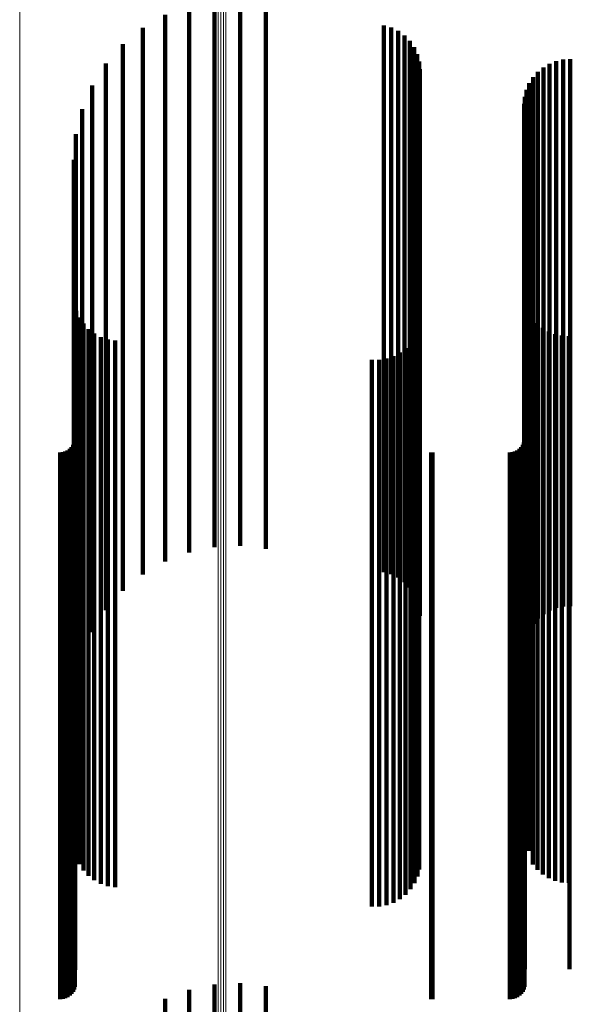
# Model space of a CAD drawing. Units: metres. Extents: x 2.71 to 2.79, y 1 to 2.13.
# Drawn here: x 2.75 to 2.77, y 1.68 to 1.72 of the extents above; entities that cross this region are included whole.
import ezdxf

# ---------------------------------------------------------------- set-up
doc = ezdxf.new("R2010")
doc.units = ezdxf.units.M
doc.linetypes.add('AUSGEZOGEN', pattern=[0])
doc.linetypes.add('VERDECKT2_S2', pattern=[0.036, 0.02, -0.016])
doc.layers.add('Standard', color=7, linetype='AUSGEZOGEN', lineweight=13)

msp = doc.modelspace()

# ---------------------------------------------------------------- linework, layer by layer
at = {"layer": 'Standard', "color": 253, "linetype": 'VERDECKT2_S2', "lineweight": 140, "transparency": 33554687}
for p, q in [((2.757164, 1.720363), (2.757164, 1.717528)), ((2.758105, 1.720407), (2.758105, 1.71754)), ((2.756242, 1.72017), (2.756242, 1.717475)), ((2.759041, 1.720299), (2.759041, 1.717511)), ((2.755362, 1.719832), (2.755362, 1.717382)), ((2.754548, 1.719358), (2.754548, 1.717252)), ((2.763361, 1.719447), (2.763361, 1.717276)), ((2.76363, 1.719369), (2.76363, 1.717255)), ((2.763882, 1.719247), (2.763882, 1.717221)), ((2.76411, 1.719083), (2.76411, 1.717176)), ((2.75382, 1.718759), (2.75382, 1.717087)), ((2.764306, 1.718882), (2.764306, 1.717121)), ((2.764465, 1.718651), (2.764465, 1.717057)), ((2.764581, 1.718396), (2.764581, 1.716987)), ((2.769914, 1.718195), (2.769914, 1.716932)), ((2.770176, 1.718207), (2.770176, 1.716935)), ((2.753197, 1.718052), (2.753197, 1.716892)), ((2.764653, 1.718125), (2.764653, 1.716912)), ((2.764677, 1.717845), (2.764677, 1.716835)), ((2.76919, 1.717914), (2.76919, 1.716854)), ((2.769415, 1.718046), (2.769415, 1.716891)), ((2.769659, 1.718141), (2.769659, 1.716917)), ((2.756242, 1.717475), (2.756242, 1.704643)), ((2.757164, 1.717528), (2.757164, 1.704691)), ((2.758105, 1.71754), (2.758105, 1.704702)), ((2.759041, 1.717511), (2.759041, 1.704675)), ((2.768815, 1.717552), (2.768815, 1.716755)), ((2.768988, 1.717748), (2.768988, 1.716809)), ((2.752695, 1.717255), (2.752695, 1.716673)), ((2.754548, 1.717252), (2.754548, 1.704438)), ((2.755362, 1.717382), (2.755362, 1.704558)), ((2.763361, 1.717276), (2.763361, 1.704461)), ((2.76363, 1.717255), (2.76363, 1.704441)), ((2.763882, 1.717221), (2.763882, 1.70441)), ((2.76411, 1.717176), (2.76411, 1.704369)), ((2.764306, 1.717121), (2.764306, 1.704318)), ((2.768677, 1.717331), (2.768677, 1.716694)), ((2.753197, 1.716892), (2.753197, 1.704109)), ((2.75382, 1.717087), (2.75382, 1.704287)), ((2.764465, 1.717057), (2.764465, 1.70426)), ((2.764581, 1.716987), (2.764581, 1.704196)), ((2.764653, 1.716912), (2.764653, 1.704128)), ((2.764677, 1.716835), (2.764677, 1.704057)), ((2.768512, 1.716836), (2.768512, 1.716558)), ((2.768575, 1.71709), (2.768575, 1.716628)), ((2.768815, 1.716755), (2.768815, 1.703983)), ((2.768988, 1.716809), (2.768988, 1.704033)), ((2.76919, 1.716854), (2.76919, 1.704075)), ((2.769415, 1.716891), (2.769415, 1.704108)), ((2.769659, 1.716917), (2.769659, 1.704132)), ((2.769914, 1.716932), (2.769914, 1.704145)), ((2.770176, 1.716935), (2.770176, 1.704148)), ((2.752327, 1.716388), (2.752327, 1.70369)), ((2.752695, 1.716673), (2.752695, 1.703909)), ((2.768491, 1.716576), (2.768491, 1.716486)), ((2.768491, 1.716486), (2.768491, 1.703738)), ((2.768512, 1.716558), (2.768512, 1.703803)), ((2.768575, 1.716628), (2.768575, 1.703867)), ((2.768677, 1.716694), (2.768677, 1.703928)), ((2.752103, 1.715473), (2.752103, 1.70346)), ((2.752027, 1.714533), (2.752027, 1.703223)), ((2.75205, 1.709274), (2.75205, 1.701899)), ((2.768572, 1.709206), (2.768572, 1.701882)), ((2.752117, 1.709012), (2.752117, 1.701833)), ((2.76867, 1.708969), (2.76867, 1.701822)), ((2.752226, 1.708764), (2.752226, 1.70177)), ((2.752375, 1.708537), (2.752375, 1.701713)), ((2.764655, 1.708574), (2.764655, 1.701723)), ((2.768804, 1.708751), (2.768804, 1.701767)), ((2.768971, 1.708556), (2.768971, 1.701718)), ((2.752559, 1.708339), (2.752559, 1.701663)), ((2.752774, 1.708173), (2.752774, 1.701622)), ((2.76459, 1.708314), (2.76459, 1.701657)), ((2.769166, 1.708389), (2.769166, 1.701676)), ((2.769385, 1.708256), (2.769385, 1.701642)), ((2.769622, 1.708158), (2.769622, 1.701618)), ((2.753013, 1.708046), (2.753013, 1.701589)), ((2.75327, 1.707959), (2.75327, 1.701568)), ((2.753538, 1.707917), (2.753538, 1.701557)), ((2.764336, 1.707843), (2.764336, 1.701538)), ((2.764482, 1.708068), (2.764482, 1.701595)), ((2.769872, 1.708098), (2.769872, 1.701603)), ((2.770127, 1.708079), (2.770127, 1.701598)), ((2.763944, 1.707479), (2.763944, 1.701447)), ((2.764155, 1.707645), (2.764155, 1.701489)), ((2.762923, 1.707214), (2.762923, 1.70138)), ((2.763191, 1.707216), (2.763191, 1.70138)), ((2.763455, 1.707262), (2.763455, 1.701392)), ((2.763709, 1.70735), (2.763709, 1.701414)), ((2.75207, 1.704896), (2.75207, 1.700796)), ((2.76851, 1.704924), (2.76851, 1.700803)), ((2.770142, 1.704924), (2.770142, 1.700803)), ((2.755362, 1.704558), (2.755362, 1.699832)), ((2.756242, 1.704643), (2.756242, 1.70017)), ((2.757164, 1.704691), (2.757164, 1.700363)), ((2.758105, 1.704702), (2.758105, 1.700407)), ((2.759041, 1.704675), (2.759041, 1.700299)), ((2.752037, 1.704184), (2.752037, 1.700617)), ((2.752062, 1.704276), (2.752062, 1.70064)), ((2.75382, 1.704287), (2.75382, 1.698759)), ((2.754548, 1.704438), (2.754548, 1.699358)), ((2.763361, 1.704461), (2.763361, 1.699447)), ((2.76363, 1.704441), (2.76363, 1.699369)), ((2.763882, 1.70441), (2.763882, 1.699247)), ((2.76411, 1.704369), (2.76411, 1.699083)), ((2.764306, 1.704318), (2.764306, 1.698882)), ((2.764465, 1.70426), (2.764465, 1.698651)), ((2.764581, 1.704196), (2.764581, 1.698396)), ((2.768477, 1.704184), (2.768477, 1.700617)), ((2.768502, 1.704276), (2.768502, 1.70064)), ((2.769914, 1.704145), (2.769914, 1.698195)), ((2.770176, 1.704148), (2.770176, 1.698207)), ((2.751526, 1.703826), (2.751526, 1.700527)), ((2.751621, 1.703834), (2.751621, 1.700529)), ((2.751712, 1.703859), (2.751712, 1.700535)), ((2.751798, 1.703899), (2.751798, 1.700545)), ((2.751876, 1.703953), (2.751876, 1.700559)), ((2.751943, 1.70402), (2.751943, 1.700576)), ((2.751997, 1.704098), (2.751997, 1.700595)), ((2.752695, 1.703909), (2.752695, 1.697255)), ((2.753197, 1.704109), (2.753197, 1.698052)), ((2.764653, 1.704128), (2.764653, 1.698125)), ((2.764677, 1.704057), (2.764677, 1.697845)), ((2.765092, 1.703828), (2.765092, 1.700527)), ((2.765136, 1.703826), (2.765136, 1.700527)), ((2.767966, 1.703826), (2.767966, 1.700527)), ((2.768061, 1.703834), (2.768061, 1.700529)), ((2.768152, 1.703859), (2.768152, 1.700535)), ((2.768238, 1.703899), (2.768238, 1.700545)), ((2.768316, 1.703953), (2.768316, 1.700559)), ((2.768383, 1.70402), (2.768383, 1.700576)), ((2.768437, 1.704098), (2.768437, 1.700595)), ((2.768512, 1.703803), (2.768512, 1.696836)), ((2.768575, 1.703867), (2.768575, 1.69709)), ((2.768677, 1.703928), (2.768677, 1.697331)), ((2.768815, 1.703983), (2.768815, 1.697552)), ((2.768988, 1.704033), (2.768988, 1.697748)), ((2.76919, 1.704075), (2.76919, 1.697914)), ((2.769415, 1.704108), (2.769415, 1.698046)), ((2.769659, 1.704132), (2.769659, 1.698141)), ((2.752103, 1.70346), (2.752103, 1.695473)), ((2.752327, 1.70369), (2.752327, 1.696388)), ((2.768491, 1.703738), (2.768491, 1.696576)), ((2.752027, 1.703223), (2.752027, 1.694533)), ((2.75205, 1.701899), (2.75205, 1.689324)), ((2.752117, 1.701833), (2.752117, 1.689264)), ((2.752226, 1.70177), (2.752226, 1.689208)), ((2.752375, 1.701713), (2.752375, 1.689156)), ((2.752559, 1.701663), (2.752559, 1.68911)), ((2.752774, 1.701622), (2.752774, 1.689073)), ((2.76459, 1.701657), (2.76459, 1.689105)), ((2.764655, 1.701723), (2.764655, 1.689164)), ((2.768572, 1.701882), (2.768572, 1.689309)), ((2.76867, 1.701822), (2.76867, 1.689254)), ((2.768804, 1.701767), (2.768804, 1.689205)), ((2.768971, 1.701718), (2.768971, 1.68916)), ((2.769166, 1.701676), (2.769166, 1.689122)), ((2.769385, 1.701642), (2.769385, 1.689091)), ((2.769622, 1.701618), (2.769622, 1.689069)), ((2.753013, 1.701589), (2.753013, 1.689043)), ((2.75327, 1.701568), (2.75327, 1.689024)), ((2.753538, 1.701557), (2.753538, 1.689014)), ((2.762923, 1.70138), (2.762923, 1.688853)), ((2.763191, 1.70138), (2.763191, 1.688854)), ((2.763455, 1.701392), (2.763455, 1.688864)), ((2.763709, 1.701414), (2.763709, 1.688885)), ((2.763944, 1.701447), (2.763944, 1.688914)), ((2.764155, 1.701489), (2.764155, 1.688952)), ((2.764336, 1.701538), (2.764336, 1.688997)), ((2.764482, 1.701595), (2.764482, 1.689049)), ((2.769872, 1.701603), (2.769872, 1.689055)), ((2.770127, 1.701598), (2.770127, 1.689051)), ((2.751798, 1.700545), (2.751798, 1.688096)), ((2.751876, 1.700559), (2.751876, 1.688108)), ((2.751943, 1.700576), (2.751943, 1.688124)), ((2.751997, 1.700595), (2.751997, 1.688141)), ((2.752037, 1.700617), (2.752037, 1.688161)), ((2.752062, 1.70064), (2.752062, 1.688182)), ((2.75207, 1.700796), (2.75207, 1.688324)), ((2.768238, 1.700545), (2.768238, 1.688096)), ((2.768316, 1.700559), (2.768316, 1.688108)), ((2.768383, 1.700576), (2.768383, 1.688124)), ((2.768437, 1.700595), (2.768437, 1.688141)), ((2.768477, 1.700617), (2.768477, 1.688161)), ((2.768502, 1.70064), (2.768502, 1.688182)), ((2.76851, 1.700803), (2.76851, 1.68833)), ((2.770142, 1.700803), (2.770142, 1.68833)), ((2.751526, 1.700527), (2.751526, 1.688079)), ((2.751621, 1.700529), (2.751621, 1.688081)), ((2.751712, 1.700535), (2.751712, 1.688087)), ((2.765092, 1.700527), (2.765092, 1.68808)), ((2.765136, 1.700527), (2.765136, 1.688079)), ((2.767966, 1.700527), (2.767966, 1.688079)), ((2.768061, 1.700529), (2.768061, 1.688081)), ((2.768152, 1.700535), (2.768152, 1.688087)), ((2.75205, 1.689324), (2.75205, 1.689324)), ((2.752117, 1.689264), (2.752117, 1.689264)), ((2.752226, 1.689208), (2.752226, 1.688764)), ((2.752375, 1.689156), (2.752375, 1.688537)), ((2.752559, 1.68911), (2.752559, 1.688339)), ((2.752774, 1.689073), (2.752774, 1.688173)), ((2.753013, 1.689043), (2.753013, 1.688046)), ((2.75327, 1.689024), (2.75327, 1.687959)), ((2.753538, 1.689014), (2.753538, 1.687917)), ((2.764482, 1.689049), (2.764482, 1.688068)), ((2.76459, 1.689105), (2.76459, 1.688314)), ((2.764655, 1.689164), (2.764655, 1.688574)), ((2.768572, 1.689309), (2.768572, 1.689309)), ((2.76867, 1.689254), (2.76867, 1.689254)), ((2.768804, 1.689205), (2.768804, 1.688751)), ((2.768971, 1.68916), (2.768971, 1.688556)), ((2.769166, 1.689122), (2.769166, 1.688389)), ((2.769385, 1.689091), (2.769385, 1.688256)), ((2.769622, 1.689069), (2.769622, 1.688158)), ((2.769872, 1.689055), (2.769872, 1.688098)), ((2.770127, 1.689051), (2.770127, 1.688079)), ((2.762923, 1.688853), (2.762923, 1.687214)), ((2.763191, 1.688854), (2.763191, 1.687216)), ((2.763455, 1.688864), (2.763455, 1.687262)), ((2.763709, 1.688885), (2.763709, 1.68735)), ((2.763944, 1.688914), (2.763944, 1.687479)), ((2.764155, 1.688952), (2.764155, 1.687645)), ((2.764336, 1.688997), (2.764336, 1.687843)), ((2.75207, 1.688324), (2.75207, 1.684896)), ((2.76851, 1.68833), (2.76851, 1.684924)), ((2.770142, 1.68833), (2.770142, 1.684924)), ((2.751526, 1.688079), (2.751526, 1.683826)), ((2.751621, 1.688081), (2.751621, 1.683834)), ((2.751712, 1.688087), (2.751712, 1.683859)), ((2.751798, 1.688096), (2.751798, 1.683899)), ((2.751876, 1.688108), (2.751876, 1.683953)), ((2.751943, 1.688124), (2.751943, 1.68402)), ((2.751997, 1.688141), (2.751997, 1.684098)), ((2.752037, 1.688161), (2.752037, 1.684184)), ((2.752062, 1.688182), (2.752062, 1.684276)), ((2.765092, 1.68808), (2.765092, 1.683828)), ((2.765136, 1.688079), (2.765136, 1.683826)), ((2.767966, 1.688079), (2.767966, 1.683826)), ((2.768061, 1.688081), (2.768061, 1.683834)), ((2.768152, 1.688087), (2.768152, 1.683859)), ((2.768238, 1.688096), (2.768238, 1.683899)), ((2.768316, 1.688108), (2.768316, 1.683953)), ((2.768383, 1.688124), (2.768383, 1.68402)), ((2.768437, 1.688141), (2.768437, 1.684098)), ((2.768477, 1.688161), (2.768477, 1.684184)), ((2.768502, 1.688182), (2.768502, 1.684276)), ((2.757164, 1.684363), (2.757164, 1.67904)), ((2.758105, 1.684407), (2.758105, 1.679049)), ((2.756242, 1.68417), (2.756242, 1.679)), ((2.759041, 1.684299), (2.759041, 1.679027)), ((2.755362, 1.683832), (2.755362, 1.678931))]:
    msp.add_line(p, q, dxfattribs=at)
at = {"layer": 'Standard', "color": 7, "linetype": 'AUSGEZOGEN', "lineweight": 13, "transparency": 33554687}
for points in [[(2.750047, 1.871214), (2.750047, 1.859179), (2.750047, 1.846989), (2.750047, 1.834658), (2.750047, 1.822198), (2.750047, 1.809624), (2.750047, 1.796949), (2.750047, 1.784187), (2.750047, 1.771351), (2.750047, 1.758455), (2.750047, 1.745512), (2.750047, 1.732534), (2.750047, 1.719536), (2.750047, 1.706529), (2.750047, 1.693525), (2.750047, 1.680537), (2.750047, 1.667576), (2.750047, 1.654654), (2.750047, 1.641781), (2.750047, 1.628967), (2.750047, 1.616223), (2.750047, 1.590981), (2.750047, 1.566126)], [(2.757308, 1.870623), (2.757308, 1.858612), (2.757308, 1.846446), (2.757308, 1.834138), (2.757308, 1.821703), (2.757308, 1.809153), (2.757308, 1.796503), (2.757308, 1.783765), (2.757308, 1.770954), (2.757308, 1.758083), (2.757308, 1.745165), (2.757308, 1.732212), (2.757308, 1.719239), (2.757308, 1.706257), (2.757308, 1.693279), (2.757308, 1.680316), (2.757308, 1.66738), (2.757308, 1.654483), (2.757308, 1.641634), (2.757308, 1.628845), (2.757308, 1.616126), (2.757308, 1.590933), (2.757308, 1.566126)], [(2.757398, 1.870635), (2.757398, 1.858623), (2.757398, 1.846457), (2.757398, 1.834149), (2.757398, 1.821713), (2.757398, 1.809162), (2.757398, 1.796512), (2.757398, 1.783774), (2.757398, 1.770962), (2.757398, 1.75809), (2.757398, 1.745172), (2.757398, 1.732219), (2.757398, 1.719245), (2.757398, 1.706263), (2.757398, 1.693284), (2.757398, 1.68032), (2.757398, 1.667384), (2.757398, 1.654486), (2.757398, 1.641637), (2.757398, 1.628848), (2.757398, 1.616128), (2.757398, 1.590934), (2.757398, 1.566126)], [(2.757492, 1.870639), (2.757492, 1.858627), (2.757492, 1.84646), (2.757492, 1.834152), (2.757492, 1.821716), (2.757492, 1.809165), (2.757492, 1.796514), (2.757492, 1.783776), (2.757492, 1.770964), (2.757492, 1.758092), (2.757492, 1.745174), (2.757492, 1.732221), (2.757492, 1.719247), (2.757492, 1.706264), (2.757492, 1.693285), (2.757492, 1.680322), (2.757492, 1.667385), (2.757492, 1.654487), (2.757492, 1.641638), (2.757492, 1.628849), (2.757492, 1.616128), (2.757492, 1.590934), (2.757492, 1.566126)], [(2.757584, 1.870633), (2.757584, 1.858622), (2.757584, 1.846455), (2.757584, 1.834147), (2.757584, 1.821711), (2.757584, 1.809161), (2.757584, 1.79651), (2.757584, 1.783772), (2.757584, 1.770961), (2.757584, 1.758089), (2.757584, 1.74517), (2.757584, 1.732218), (2.757584, 1.719244), (2.757584, 1.706262), (2.757584, 1.693283), (2.757584, 1.68032), (2.757584, 1.667383), (2.757584, 1.654486), (2.757584, 1.641637), (2.757584, 1.628847), (2.757584, 1.616128), (2.757584, 1.590934), (2.757584, 1.566126)]]:
    msp.add_lwpolyline(points, dxfattribs=at)

doc.saveas('drawing.dxf')
